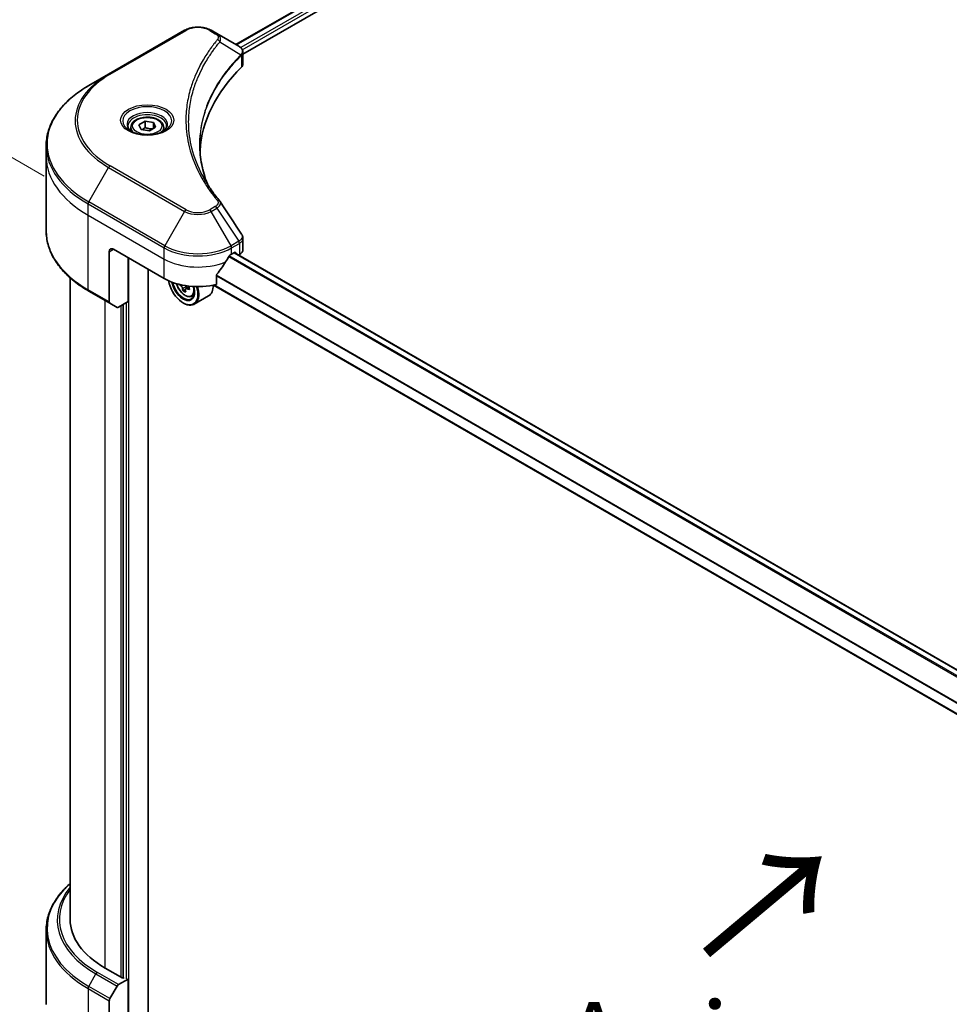
# Model space of a CAD drawing. Units: millimetres. Extents: x -2269 to 8348, y 48 to 1734.
# Drawn here: x -2078 to -1891, y 1023 to 1221 of the extents above; entities that cross this region are included whole.
import ezdxf

# ---------------------------------------------------------------- set-up
doc = ezdxf.new("R2010")
doc.units = ezdxf.units.MM
doc.header["$LTSCALE"] = 6
doc.layers.get('Defpoints').update_dxf_attribs({"lineweight": 25})
for name, color, linetype, lineweight in [('Dimension (ISO)', 7, 'Continuous', 18), ('Symbol (ISO)', 7, 'Continuous', 18), ('Visible (ISO)', 7, 'Continuous', 35), ('Visible Narrow (ISO)', 7, 'Continuous', 25)]:
    doc.layers.add(name, color=color, linetype=linetype, lineweight=lineweight)
doc.styles.add('Note Text (TK)', font='MS PGothic.ttf')
doc.dimstyles.new('Default - Method 1b (TK)', dxfattribs={"dimscale": 6, "dimtxt": 2.5, "dimasz": 2.5, "dimexe": 1, "dimexo": 1.5, "dimgap": 1, "dimtad": 1, "dimrnd": 1e-08, "dimdsep": 46, "dimtxsty": 'Note Text (TK)', "dimblk": 'OPEN', "dimcen": 0.09, "dimdle": 5, "dimclrd": 100, "dimclre": 100, "dimclrt": 7, "dimadec": 1, "dimazin": 1, "dimtfac": 1, "dimtmove": 0, "dimatfit": 3, "dimldrblk": 'OPEN', "dimfxl": 1, "dimtolj": 1, "dimlwd": -1, "dimlwe": -1, "dimarcsym": 0})

# ---------------------------------------------------------------- blocks, each defined once
blk = doc.blocks.new('_Open')
at = {"color": 0, "linetype": 'ByBlock', "lineweight": -2}
for p, q in [((-1, 0.167), (0, 0)), ((-1, -0.167), (0, 0)), ((0, 0), (-1, 0))]:
    blk.add_line(p, q, dxfattribs=at)
blk = doc.blocks.new('*D36')
at = {"layer": 'Defpoints', "color": 0}
for p in [(-2146.77, 1231.87), (-2064.13, 1184.15), (-2064.13, 1008.48)]:
    blk.add_point(p, dxfattribs=at)
at = {"layer": 'Dimension (ISO)', "color": 100}
for p, q in [((-2073.13, 1189.35), (-2152.77, 1235.33)), ((-2146.77, 1071.2), (-2146.77, 1216.87)), ((-2073.13, 1013.68), (-2152.77, 1059.66))]:
    blk.add_line(p, q, dxfattribs=at)
at = {"layer": 'Dimension (ISO)', "color": 100, "xscale": 15, "yscale": 15, "zscale": 15}
for p, rotation in [((-2146.77, 1231.87), 90), ((-2146.77, 1056.2), 270)]:
    blk.add_blockref('_Open', p, dxfattribs=dict(at, rotation=rotation))
at = {"layer": 'Dimension (ISO)', "color": 7, "insert": (-2158.89, 1129.19), "char_height": 15, "attachment_point": 4, "rotation": 90, "style": 'Note Text (TK)'}
blk.add_mtext('\\A1;{\\Q30.000;\\W0.816;\\H0.816x;189}', dxfattribs=at)

msp = doc.modelspace()

# ---------------------------------------------------------------- linework, layer by layer
at = {"layer": 'Visible (ISO)'}
for p, q in [((-2034.5412, 1215.775), (-1689.6717, 1414.8855)), ((-2033.1339, 1213.8601), (-1688.101, 1413.0649)), ((-2044.8616, 1218.6506), (-2060.1351, 1209.8325)), ((-2038.3873, 1217.9956), (-2039.5219, 1218.6506)), ((-2038.3873, 1217.9956), (-2033.9741, 1215.4476)), ((-2033.1339, 1211.9391), (-2033.1339, 1214.2168)), ((-2060.1351, 1209.8325), (-2064.1292, 1207.5265)), ((-2054.0471, 1199.6792), (-2052.8224, 1200.3863)), ((-2053.5988, 1198.7133), (-2054.0471, 1199.6792)), ((-2052.8224, 1200.3863), (-2051.1493, 1200.1275)), ((-2052.8224, 1199.1126), (-2052.8224, 1200.3863)), ((-2051.1493, 1200.1275), (-2050.7011, 1199.1616)), ((-2051.1493, 1200.1275), (-2051.1493, 1198.9028)), ((-2055.6741, 1199.1265), (-2055.6741, 1198.3825)), ((-2051.9258, 1198.4545), (-2053.5988, 1198.7133)), ((-2050.7011, 1199.1616), (-2051.9258, 1198.4545)), ((-2049.0741, 1199.1265), (-2049.0741, 1198.3825)), ((-2072.6888, 1193.2477), (-2072.6888, 1195.4943)), ((-2072.6888, 1178.2638), (-2072.6888, 1193.2477)), ((-2033.1339, 1174.5563), (-2033.1339, 1176.834)), ((-2060.0108, 1174.1417), (-2060.0108, 1164.0567)), ((-2059.1623, 1174.6316), (-2048.98, 1168.7528)), ((-2035.4035, 1173.6518), (-2034.8096, 1173.9947)), ((-1808.6859, 1043.3679), (-2034.8738, 1173.9576)), ((-2056.1925, 1164.0988), (-2056.1925, 1172.9169)), ((-2034.555, 1173.8477), (-2034.555, 1173.7735)), ((-2034.0253, 1173.4677), (-2033.8368, 1173.5765)), ((-2052.162, 1017.7417), (-2052.162, 1170.5899)), ((-2067.8888, 1168.9044), (-2067.8888, 1039.9096)), ((-2038.4445, 1167.5691), (-2038.4445, 1169.4223)), ((-2064.1292, 1166.2316), (-2059.8866, 1163.7821)), ((-2044.7342, 1166.5211), (-2045.1802, 1166.2636)), ((-2043.9353, 1167.1089), (-2044.6307, 1166.7074)), ((-2044.4952, 1167.1386), (-2044.4779, 1166.7956)), ((-1810.8098, 1035.6305), (-2039.0881, 1167.4271)), ((-2056.1925, 1164.0988), (-2058.138, 1162.9755)), ((-2043.4878, 1165.1491), (-2042.9832, 1165.3198)), ((-2040.0317, 1165.2565), (-2042.9167, 1163.5909)), ((-2058.438, 1162.9458), (-2059.8866, 1163.7821)), ((-2057.2107, 1163.5109), (-2057.2107, 1028.1031)), ((-2045.1616, 1163.8538), (-2045.0767, 1163.8048)), ((-2072.6888, 1037.7471), (-2072.6888, 1022.7632)), ((-2057.2955, 1028.0541), (-2060.8594, 1030.1117)), ((-2058.138, 1026.7838), (-2056.1925, 1027.9071)), ((-2057.041, 1028.2011), (-2057.2955, 1028.0541)), ((-2056.1925, 1027.9071), (-2056.207, 1027.9155)), ((-2056.1925, 1027.9071), (-2056.1925, 1015.6597)), ((-2059.8866, 1023.9582), (-2058.438, 1026.4672)), ((-2060.0108, 1013.4551), (-2060.0108, 1023.5401))]:
    msp.add_line(p, q, dxfattribs=at)
for centre, major_axis, ratio, start_param, end_param in [((-2034.6138, 1213.0563), (-0.9588, 2.5789), 0.76640476, 5.52785131, 5.52857845), ((-2035.5339, 1211.9391), (2.4, 0), 0.57735027, 5.7600423, 6.28318531), ((-1979.4007, 1193.2477), (-62.4, 0), 0.57735027, 5.7600423, 6.25033406), ((-2039.3338, 1183.349), (1.7822, 0.4743), 0.82744179, 0.27049221, 0.36261393), ((-2059.1623, 1173.6518), (-0.6, 1.0392), 0.57735027, 5.49778714, 7.06858347), ((-2034.8096, 1173.7008), (0.18, 0.3118), 0.57735027, 5.49778714, 7.06858347), ((-2035.5339, 1174.5563), (2.4, 0), 0.57735027, 5.49778714, 6.28318531), ((-2042.1917, 1178.1588), (-6.5268, -13.4638), 0.5228786, 1.15795131, 1.36554168), ((-2042.1917, 1178.1588), (-6.5268, -13.4638), 0.5228786, 1.36554168, 1.45917851), ((-2042.1917, 1177.571), (9.6, 0), 0.57735027, 5.45283607, 5.49778714), ((-2042.1917, 1172.672), (9.6, 0), 0.57735027, 3.92699082, 5.11339037), ((-2045.1616, 1167.2831), (2.1, -3.6373), 0.57735027, 4.12446104, 7.49267955), ((-2045.1616, 1167.2831), (1.62, -2.8059), 0.57735027, 4.1401313, 7.48810043), ((-2045.0767, 1167.3321), (1.56, -2.702), 0.57735027, 4.17215368, 7.049533), ((-2038.8899, 1170.5801), (8.7078, 0.44), 0.54167386, 3.73480531, 3.79012736), ((-2039.1705, 1171.0293), (-3.9486, -7.7736), 0.61094688, 5.5745143, 5.63881566), ((-2038.8422, 1169.6356), (8.5862, 0.4339), 0.54167386, 3.85509235, 3.94235852), ((-2045.0767, 1167.3321), (2.16, -3.7412), 0.57735027, 5.49778714, 7.48087189), ((-2038.6411, 1170.7604), (3.9486, 7.7736), 0.61094688, 2.43292165, 2.49722301), ((-2044.8976, 1167.343), (0.285, -0.4936), 0.57735027, 0.84542641, 1.15709947), ((-2038.8899, 1170.5801), (8.7078, 0.44), 0.54167386, 4.00732352, 4.07162487), ((-2038.9217, 1171.2097), (-8.7078, -0.44), 0.54167386, 0.89753334, 0.93003222), ((-2037.8471, 1170.3571), (3.8934, 7.665), 0.61094688, 2.28069048, 2.36795666), ((-2042.1917, 1168.9977), (2.16, -3.7412), 0.57735027, 0, 0.83653779), ((-2059.5866, 1164.3017), (-0.3, -0.5196), 0.57735027, 5.49778714, 6.28318531), ((-2058.138, 1163.4654), (-0.3, -0.5196), 0.57735027, 0, 0.78539816), ((-2043.8888, 1039.9096), (-24, 0), 0.57735027, 0, 0.78539816), ((-2058.138, 1026.294), (0.3, 0.5196), 0.57735027, 0.78539816, 1.57079633), ((-2059.5866, 1023.785), (0.3, 0.5196), 0.57735027, 1.57079633, 2.35619449)]:
    msp.add_ellipse(centre, major_axis=major_axis, ratio=ratio, start_param=start_param, end_param=end_param, dxfattribs=at)
for points, knots in [([(-2044.8616, 1218.6506), (-2044.5663, 1218.8211), (-2044.2357, 1218.9586), (-2043.5296, 1219.1663), (-2043.154, 1219.2364), (-2042.3873, 1219.3065), (-2041.9962, 1219.3065), (-2041.2295, 1219.2364), (-2040.8539, 1219.1663), (-2040.1478, 1218.9586), (-2039.8172, 1218.8211), (-2039.5219, 1218.6506)], [4.71238898, 4.71238898, 4.71238898, 4.71238898, 5.02654825, 5.02654825, 5.34070751, 5.34070751, 5.65486678, 5.65486678, 5.96902604, 5.96902604, 6.28318531, 6.28318531, 6.28318531, 6.28318531]), ([(-2033.9569, 1215.4376), (-2033.8688, 1215.3858), (-2033.7849, 1215.3291), (-2033.6272, 1215.2047), (-2033.5534, 1215.1371), (-2033.4186, 1214.9888), (-2033.3576, 1214.9082), (-2033.2535, 1214.7324), (-2033.2105, 1214.6371), (-2033.1505, 1214.4339), (-2033.1339, 1214.326), (-2033.1339, 1214.2168)], [0, 0, 0, 0, 0.023575597, 0.023575597, 0.047151194, 0.047151194, 0.070726791, 0.070726791, 0.094302388, 0.094302388, 0.117877985, 0.117877985, 0.117877985, 0.117877985]), ([(-2064.1292, 1207.5265), (-2065.1969, 1206.9101), (-2066.1833, 1206.2436), (-2067.9695, 1204.8242), (-2068.7692, 1204.0713), (-2070.1609, 1202.4944), (-2070.7528, 1201.6703), (-2071.7102, 1199.9691), (-2072.0755, 1199.092), (-2072.5649, 1197.3079), (-2072.6888, 1196.4012), (-2072.6888, 1195.4943)], [1.570796327, 1.570796327, 1.570796327, 1.570796327, 1.727875959, 1.727875959, 1.884955592, 1.884955592, 2.042035225, 2.042035225, 2.199114858, 2.199114858, 2.35619449, 2.35619449, 2.35619449, 2.35619449]), ([(-2055.6741, 1199.1265), (-2055.6741, 1199.3321), (-2055.6256, 1199.5369), (-2055.4393, 1199.9318), (-2055.2953, 1200.1195), (-2054.9157, 1200.4727), (-2054.6701, 1200.6328), (-2054.1079, 1200.8992), (-2053.7891, 1201.0034), (-2053.1179, 1201.1443), (-2052.7659, 1201.1812), (-2052.0622, 1201.1863), (-2051.7106, 1201.1547), (-2051.0385, 1201.0252), (-2050.7181, 1200.9271), (-2050.1383, 1200.6683), (-2049.879, 1200.5072), (-2049.4581, 1200.1316), (-2049.2936, 1199.9174), (-2049.115, 1199.5042), (-2049.0741, 1199.3156), (-2049.0741, 1199.1265)], [5.49778714, 5.49778714, 5.49778714, 5.49778714, 5.76358151, 5.76358151, 6.05320602, 6.05320602, 6.38130093, 6.38130093, 6.7200118, 6.7200118, 7.05614499, 7.05614499, 7.3907044, 7.3907044, 7.72661984, 7.72661984, 8.06527209, 8.06527209, 8.39487174, 8.39487174, 8.6393798, 8.6393798, 8.6393798, 8.6393798]), ([(-2055.5251, 1198.2685), (-2055.5655, 1198.2974), (-2055.6043, 1198.3266), (-2055.7547, 1198.4461), (-2055.8523, 1198.5386), (-2056.0152, 1198.7233), (-2056.0806, 1198.8153), (-2056.1814, 1198.9944), (-2056.2169, 1199.0814), (-2056.2632, 1199.2501), (-2056.2741, 1199.3318), (-2056.2741, 1199.4134)], [3.247221149, 3.247221149, 3.247221149, 3.247221149, 3.298672286, 3.298672286, 3.455751919, 3.455751919, 3.612831552, 3.612831552, 3.769911184, 3.769911184, 3.926990817, 3.926990817, 3.926990817, 3.926990817]), ([(-2055.8561, 1198.4423), (-2055.5242, 1198.2507), (-2055.1321, 1198.0826), (-2054.2625, 1197.817), (-2053.7843, 1197.7203), (-2052.7908, 1197.6134), (-2052.2754, 1197.604), (-2051.2656, 1197.6748), (-2050.7713, 1197.7553), (-2049.8602, 1197.9943), (-2049.443, 1198.1523), (-2049.0183, 1198.3715), (-2048.9541, 1198.4065), (-2048.8921, 1198.4423)], [3.14159265, 3.14159265, 3.14159265, 3.14159265, 3.4403958, 3.4403958, 3.74272298, 3.74272298, 4.04794488, 4.04794488, 4.35345517, 4.35345517, 4.65653194, 4.65653194, 4.71238898, 4.71238898, 4.71238898, 4.71238898]), ([(-2048.4741, 1199.4134), (-2048.4741, 1199.3318), (-2048.485, 1199.2501), (-2048.5312, 1199.0814), (-2048.5668, 1198.9944), (-2048.6676, 1198.8153), (-2048.7329, 1198.7233), (-2048.8959, 1198.5386), (-2048.9935, 1198.4461), (-2049.1439, 1198.3266), (-2049.1827, 1198.2974), (-2049.2231, 1198.2685)], [0.785398163, 0.785398163, 0.785398163, 0.785398163, 0.942477796, 0.942477796, 1.099557429, 1.099557429, 1.256637061, 1.256637061, 1.413716694, 1.413716694, 1.465167832, 1.465167832, 1.465167832, 1.465167832]), ([(-2040.248, 1187.6929), (-2040.2593, 1187.7215), (-2040.2706, 1187.75), (-2040.5344, 1188.4212), (-2040.7557, 1189.0674), (-2041.1353, 1190.3651), (-2041.2936, 1191.0166), (-2041.5471, 1192.323), (-2041.6422, 1192.9779), (-2041.769, 1194.2895), (-2041.8007, 1194.9462), (-2041.8007, 1195.6028)], [1.55499619, 1.55499619, 1.55499619, 1.55499619, 1.56799787, 1.56799787, 1.86071038, 1.86071038, 2.15342288, 2.15342288, 2.44613539, 2.44613539, 2.73884789, 2.73884789, 2.73884789, 2.73884789]), ([(-2041.2233, 1189.3837), (-2041.0396, 1189.0376), (-2040.847, 1188.6928), (-2040.4441, 1188.0065), (-2040.2337, 1187.6648), (-2039.7954, 1186.985), (-2039.5674, 1186.6468), (-2039.0941, 1185.974), (-2038.8487, 1185.6395), (-2038.3406, 1184.9746), (-2038.0822, 1184.6494), (-2037.8067, 1184.3156)], [4.024932757, 4.024932757, 4.024932757, 4.024932757, 4.185188705, 4.185188705, 4.345444652, 4.345444652, 4.5057006, 4.5057006, 4.665956547, 4.665956547, 4.826212494, 4.826212494, 4.826212494, 4.826212494]), ([(-2064.1292, 1166.2316), (-2065.1969, 1166.848), (-2066.1833, 1167.5144), (-2067.9695, 1168.9338), (-2068.7692, 1169.6868), (-2070.1609, 1171.2637), (-2070.7528, 1172.0877), (-2071.7102, 1173.7889), (-2072.0755, 1174.6661), (-2072.5649, 1176.4501), (-2072.6888, 1177.3569), (-2072.6888, 1178.2638)], [3.141592654, 3.141592654, 3.141592654, 3.141592654, 3.298672286, 3.298672286, 3.455751919, 3.455751919, 3.612831552, 3.612831552, 3.769911184, 3.769911184, 3.926990817, 3.926990817, 3.926990817, 3.926990817]), ([(-2033.3977, 1177.6602), (-2033.366, 1177.6122), (-2033.3365, 1177.5628), (-2033.2824, 1177.4607), (-2033.2579, 1177.4081), (-2033.2147, 1177.2998), (-2033.1961, 1177.2441), (-2033.1657, 1177.1302), (-2033.1539, 1177.072), (-2033.138, 1176.9539), (-2033.1339, 1176.8941), (-2033.1339, 1176.834)], [0.0140408951, 0.0140408951, 0.0140408951, 0.0140408951, 0.027014678, 0.027014678, 0.0399884609, 0.0399884609, 0.0529622438, 0.0529622438, 0.0659360267, 0.0659360267, 0.0789098096, 0.0789098096, 0.0789098096, 0.0789098096]), ([(-2035.7154, 1173.4796), (-2035.7488, 1173.462), (-2035.7847, 1173.4359), (-2035.8512, 1173.3718), (-2035.8818, 1173.3338), (-2035.9117, 1173.2865), (-2035.9172, 1173.2772), (-2035.9226, 1173.2677)], [0.1356732242, 0.1356732242, 0.1356732242, 0.1356732242, 0.1469944231, 0.1469944231, 0.158315622, 0.158315622, 0.1609890322, 0.1609890322, 0.1609890322, 0.1609890322]), ([(-2038.3619, 1169.6309), (-2038.3842, 1169.603), (-2038.4037, 1169.5721), (-2038.4355, 1169.5003), (-2038.4445, 1169.4591), (-2038.4445, 1169.4223)], [-0.0201836507, -0.0201836507, -0.0201836507, -0.0201836507, -0.0112759257, -0.0112759257, 0, 0, 0, 0]), ([(-2046.5034, 1167.7199), (-2046.4548, 1167.548), (-2046.3929, 1167.3753), (-2046.2061, 1166.9437), (-2046.0648, 1166.6884), (-2045.7402, 1166.2156), (-2045.5571, 1165.9981), (-2045.164, 1165.6213), (-2044.9541, 1165.4622), (-2044.5246, 1165.2216), (-2044.3047, 1165.1399), (-2043.8832, 1165.074), (-2043.6805, 1165.0854), (-2043.4928, 1165.1475), (-2043.4903, 1165.1483), (-2043.4878, 1165.1491)], [3.45372416, 3.45372416, 3.45372416, 3.45372416, 3.66940106, 3.66940106, 4.00148348, 4.00148348, 4.33333805, 4.33333805, 4.66716889, 4.66716889, 5.00189302, 5.00189302, 5.31858985, 5.31858985, 5.32281562, 5.32281562, 5.32281562, 5.32281562]), ([(-2045.2593, 1166.6975), (-2045.2678, 1166.7542), (-2045.2859, 1166.8205), (-2045.3392, 1166.9556), (-2045.3745, 1167.0244), (-2045.4504, 1167.146), (-2045.496, 1167.2067), (-2045.5913, 1167.3096), (-2045.641, 1167.3516), (-2045.6858, 1167.3803)], [0, 0, 0, 0, 0.0179369429, 0.0179369429, 0.0358738858, 0.0358738858, 0.0538108287, 0.0538108287, 0.0717477716, 0.0717477716, 0.0717477716, 0.0717477716]), ([(-2044.3518, 1166.7027), (-2044.4076, 1166.7251), (-2044.4657, 1166.7378), (-2044.5687, 1166.7357), (-2044.6137, 1166.721), (-2044.681, 1166.6722), (-2044.7077, 1166.6349), (-2044.7365, 1166.5414), (-2044.7385, 1166.4853), (-2044.7299, 1166.4286)], [0, 0, 0, 0, 0.0179369429, 0.0179369429, 0.0358738858, 0.0358738858, 0.0538108287, 0.0538108287, 0.0717477716, 0.0717477716, 0.0717477716, 0.0717477716]), ([(-2067.8888, 1047.1065), (-2068.4609, 1046.6013), (-2068.9874, 1046.0769), (-2070.1609, 1044.7472), (-2070.7528, 1043.9232), (-2071.7102, 1042.222), (-2072.0755, 1041.3448), (-2072.5649, 1039.5608), (-2072.6888, 1038.654), (-2072.6888, 1037.7471)], [3.347936568, 3.347936568, 3.347936568, 3.347936568, 3.455751919, 3.455751919, 3.612831552, 3.612831552, 3.769911184, 3.769911184, 3.926990817, 3.926990817, 3.926990817, 3.926990817])]:
    msp.add_open_spline(points, degree=3, knots=knots, dxfattribs=at)
for points, weights in [([(-2052.8224, 1199.1126), (-2053.123, 1198.8388), (-2053.3836, 1198.68)], [1, 1.07039454817, 1.07672477615]), ([(-2051.2475, 1198.8461), (-2052.0238, 1198.7942), (-2052.8224, 1199.1126)], [1.01523736138, 1.14666441016, 1])]:
    msp.add_rational_spline(points, weights, degree=2, dxfattribs=at)
msp.add_open_spline([(-2037.7213, 1184.2001), (-2036.2816, 1182.019), (-2034.8403, 1179.8391), (-2033.3977, 1177.6602)], degree=3, dxfattribs=at)
at = {"layer": 'Visible Narrow (ISO)'}
for p, q in [((-2034.4358, 1215.7142), (-1689.5022, 1414.8616)), ((-1688.6101, 1414.3386), (-2033.5877, 1215.1657)), ((-2033.272, 1214.7601), (-1688.3555, 1413.8977)), ((-2059.8351, 1209.8028), (-2044.5616, 1218.6209)), ((-2039.8219, 1218.6209), (-2038.6873, 1217.9659)), ((-2037.7722, 1216.3363), (-2033.531, 1213.7428)), ((-2033.4549, 1213.6045), (-2033.4549, 1211.2468)), ((-2064.1292, 1184.1549), (-2060.1351, 1191.0729)), ((-2060.1351, 1191.0729), (-2044.8616, 1182.2547)), ((-2044.5616, 1182.5714), (-2059.8351, 1191.3896)), ((-2048.8557, 1175.3367), (-2064.1292, 1184.1549)), ((-2064.2535, 1181.4901), (-2064.2535, 1183.7367)), ((-2064.2535, 1183.7367), (-2048.98, 1174.9185)), ((-2044.8616, 1182.2547), (-2048.8557, 1175.3367)), ((-2038.6873, 1183.2264), (-2039.8219, 1182.5714)), ((-2039.5219, 1182.2547), (-2038.3873, 1182.9097)), ((-2035.5278, 1175.3367), (-2039.5219, 1182.2547)), ((-2038.3873, 1182.9097), (-2033.9741, 1176.2337)), ((-2064.2535, 1181.4901), (-2048.98, 1172.672)), ((-2064.2535, 1166.5062), (-2064.2535, 1181.4901)), ((-2033.9741, 1176.2337), (-2035.5278, 1175.3367)), ((-2060.0108, 1174.1417), (-2059.1623, 1174.6316)), ((-2048.98, 1172.672), (-2048.98, 1174.9185)), ((-2035.4035, 1174.9185), (-2033.8499, 1175.8156)), ((-2035.4035, 1173.6518), (-2035.4035, 1174.9185)), ((-2034.8096, 1173.9947), (-2034.555, 1173.8477)), ((-2033.8368, 1175.823), (-2033.8368, 1173.5765)), ((-2056.1076, 1015.1836), (-2056.1076, 1172.8679)), ((-2048.98, 1168.7528), (-2048.98, 1172.672)), ((-2035.9783, 1173.1685), (-1809.6483, 1042.4968)), ((-1809.5148, 1042.6408), (-2035.8803, 1173.3329)), ((-2034.9793, 1173.8967), (-1808.7771, 1043.2988)), ((-2038.4445, 1169.2618), (-1810.8098, 1037.8368)), ((-1810.8098, 1038.0077), (-2038.4443, 1169.4325)), ((-2060.0108, 1164.0567), (-2064.2535, 1166.5062)), ((-2045.6858, 1167.3803), (-2045.5237, 1167.474)), ((-2044.4952, 1167.1386), (-2045.2593, 1166.6975)), ((-2043.9306, 1166.9459), (-2044.3518, 1166.7027)), ((-1810.8098, 1035.7522), (-2038.9321, 1167.4587)), ((-2060.8594, 1030.1117), (-2060.8594, 1164.3437)), ((-2057.7198, 1163.2169), (-2057.7198, 1028.2991)), ((-2056.6167, 1163.8538), (-2056.6167, 1027.9561)), ((-2064.1292, 1026.4077), (-2062.6807, 1028.9166)), ((-2062.6807, 1028.9166), (-2058.438, 1026.4672)), ((-2058.138, 1026.7838), (-2062.3807, 1029.2333)), ((-2064.2535, 1025.9896), (-2064.2535, 1011.0057)), ((-2064.2535, 1025.9896), (-2060.0108, 1023.5401)), ((-2059.8866, 1023.9582), (-2064.1292, 1026.4077))]:
    msp.add_line(p, q, dxfattribs=at)
for centre, major_axis, ratio, start_param, end_param in [((-2044.5616, 1218.131), (-0.3, 0.5196), 0.57735027, 5.49778714, 6.28318531), ((-2042.1917, 1217.2527), (3.3515, 0), 0.57735027, 0.78539816, 2.35619449), ((-2039.8219, 1218.131), (0.3, 0.5196), 0.57735027, 0, 0.78539816), ((-2038.6873, 1217.476), (0.3, 0.5196), 0.57735027, 0, 0.78539816), ((-2038.2695, 1216.2788), (0.4628, -0.3819), 0.7371107, 0.95417388, 2.11728116), ((-2034.0199, 1213.7379), (-0.4253, 0.4232), 0.70765843, 3.75530177, 4.10367434), ((-2033.9746, 1213.7775), (0.3646, -0.4765), 0.7825254, 0.71441804, 1.11451017), ((-2043.8888, 1200.4527), (-22.9757, 0), 0.57735027, 5.49778714, 7.06858347), ((-2043.8888, 1200.5962), (-22.5515, 0), 0.57735027, 5.49778714, 7.06858347), ((-2059.8351, 1209.3129), (-0.3, 0.5196), 0.57735027, 5.49778714, 6.28318531), ((-2043.8888, 1195.8407), (-28.6243, 0), 0.57735027, 5.49778714, 7.06858347), ((-2052.3741, 1200.4527), (-4.9243, 0), 0.57735027, 2.35619449, 7.06858347), ((-2052.3741, 1199.7599), (4.0757, 0), 0.57735027, 5.59811367, 10.10984959), ((-2052.3741, 1199.4134), (-3.9, 0), 0.57735027, 3.14159265, 6.28318531), ((-2052.3741, 1199.1265), (-3.3, 0), 0.57735027, 0, 0.56017967), ((-2052.3741, 1199.1265), (3.3, 0), 0.57735027, 5.72300564, 6.28318531), ((-2043.8888, 1195.4943), (-28.8, 0), 0.57735027, 0, 0.78539816), ((-2043.8888, 1193.2477), (-28.8, 0), 0.57735027, 0, 0.78539816), ((-2059.8351, 1190.8997), (0.3, 0.5196), 0.57735027, 0.78539816, 1.57079633), ((-2063.8292, 1183.9817), (0.3, 0.5196), 0.57735027, 1.57079633, 2.35619449), ((-2038.2695, 1183.9337), (0.4628, 0.3819), 0.7371107, 0, 1.02431149), ((-2044.5616, 1182.0815), (-0.3, -0.5196), 0.57735027, 3.92699082, 4.71238898), ((-2042.1917, 1183.7961), (3.7757, 0), 0.57735027, 3.92699082, 5.49778714), ((-2042.1917, 1183.9396), (-3.3515, 0), 0.57735027, 0.78539816, 2.35619449), ((-2039.8219, 1182.0815), (0.3, -0.5196), 0.57735027, 1.57079633, 2.35619449), ((-2038.6873, 1182.7365), (0.3, -0.5196), 0.57735027, 1.57079633, 2.35619449), ((-2043.8888, 1178.2638), (-28.8, 0), 0.57735027, 0, 0.78539816), ((-2034.2741, 1176.0605), (-0.3, 0.5196), 0.57735027, 3.92699082, 4.71238898), ((-2034.2611, 1176.068), (0.2958, -0.522), 0.58272546, 0.79011911, 1.57603082), ((-2048.5557, 1175.1635), (0.3, 0.5196), 0.57735027, 1.57079633, 2.35619449), ((-2042.1917, 1178.8377), (9.6, 0), 0.57735027, 3.92699082, 5.49778714), ((-2042.1917, 1179.1841), (-9.4243, 0), 0.57735027, 0.78539816, 2.35619449), ((-2035.8278, 1175.1635), (0.3, -0.5196), 0.57735027, 0.78539816, 1.57079633), ((-2042.1917, 1176.5912), (9.6, 0), 0.57735027, 3.92699082, 5.33033906), ((-2063.8292, 1166.7512), (-0.3, -0.5196), 0.57735027, 5.49778714, 6.28318531), ((-2044.8105, 1167.4858), (1.2678, -2.1959), 0.57735027, 4.29156195, 7.38872494), ((-2044.6753, 1167.5639), (1.3514, -2.3407), 0.57735027, 6.16824203, 6.70696909), ((-2043.8888, 1038.0935), (-28.6243, 0), 0.57735027, 5.70682089, 7.06858347), ((-2043.8888, 1039.7661), (-26.5757, 0), 0.57735027, 5.8392755, 7.06858347), ((-2043.8888, 1039.9096), (-26.1515, 0), 0.57735027, 5.8747172, 7.06858347), ((-2043.8888, 1037.7471), (-28.8, 0), 0.57735027, 0, 0.78539816), ((-2062.3807, 1028.7434), (-0.3, -0.5196), 0.57735027, 3.92699082, 4.71238898), ((-2063.8292, 1026.2345), (0.3, 0.5196), 0.57735027, 1.57079633, 2.35619449)]:
    msp.add_ellipse(centre, major_axis=major_axis, ratio=ratio, start_param=start_param, end_param=end_param, dxfattribs=at)
for centre, major_axis in [((-2052.3741, 1200.5962), (5.3485, 0)), ((-2052.3741, 1199.4204), (-2.94, 0))]:
    msp.add_ellipse(centre, major_axis=major_axis, ratio=0.57735027, dxfattribs=at)
for points, knots in [([(-2038.6873, 1217.9659), (-2038.6027, 1217.917), (-2038.5257, 1217.8636), (-2038.3491, 1217.7156), (-2038.2634, 1217.6154), (-2038.129, 1217.3731), (-2038.0991, 1217.2273), (-2038.1397, 1216.9752), (-2038.1879, 1216.8675), (-2038.2695, 1216.7687)], [0, 0, 0, 0, 0.029936483, 0.029936483, 0.077834855, 0.077834855, 0.14010274, 0.14010274, 0.187502416, 0.187502416, 0.187502416, 0.187502416]), ([(-2037.7722, 1216.3363), (-2037.6813, 1216.5229), (-2037.6419, 1216.6938), (-2037.6304, 1217.0644), (-2037.6849, 1217.2569), (-2037.8671, 1217.5668), (-2037.9754, 1217.691), (-2038.1922, 1217.8721), (-2038.2853, 1217.9367), (-2038.3873, 1217.9956)], [-0.187502416, -0.187502416, -0.187502416, -0.187502416, -0.14010274, -0.14010274, -0.077834855, -0.077834855, -0.029936483, -0.029936483, 0, 0, 0, 0]), ([(-2038.2695, 1216.7687), (-2038.3287, 1216.6969), (-2038.3876, 1216.6251), (-2038.5176, 1216.4651), (-2038.5885, 1216.377), (-2038.761, 1216.1603), (-2038.862, 1216.0315), (-2039.0914, 1215.7346), (-2039.2189, 1215.5662), (-2039.5073, 1215.1778), (-2039.6666, 1214.9573), (-2040.0248, 1214.4483), (-2040.221, 1214.1592), (-2040.658, 1213.491), (-2040.8945, 1213.111), (-2041.3938, 1212.2661), (-2041.6517, 1211.8002), (-2042.2173, 1210.7051), (-2042.5124, 1210.0739), (-2043.1253, 1208.6127), (-2043.4232, 1207.78), (-2043.995, 1205.8536), (-2044.235, 1204.7564), (-2044.5562, 1202.4867), (-2044.6267, 1201.3136), (-2044.5674, 1198.4852), (-2044.3427, 1196.8307), (-2043.3938, 1193.0616), (-2042.5395, 1190.9579), (-2040.9367, 1188.1298), (-2040.4489, 1187.3561), (-2039.5564, 1186.0732), (-2039.175, 1185.5586), (-2038.6593, 1184.9035), (-2038.543, 1184.7582), (-2038.3735, 1184.55), (-2038.3216, 1184.4868), (-2038.2695, 1184.4236)], [0, 0, 0, 0, 0.0344265, 0.0344265, 0.07650467, 0.07650467, 0.1377084, 0.1377084, 0.21727325, 0.21727325, 0.32070756, 0.32070756, 0.45517217, 0.45517217, 0.62997615, 0.62997615, 0.8417425, 0.8417425, 1.12477817, 1.12477817, 1.49272454, 1.49272454, 1.97105483, 1.97105483, 2.47873595, 2.47873595, 3.19579554, 3.19579554, 4.127973, 4.127973, 4.4843018, 4.4843018, 4.72660511, 4.72660511, 4.79590965, 4.79590965, 4.82621249, 4.82621249, 4.82621249, 4.82621249]), ([(-2041.2232, 1189.3837), (-2042.1853, 1191.1973), (-2042.907, 1193.0537), (-2043.7882, 1196.5555), (-2044.0107, 1198.1954), (-2044.0694, 1200.9995), (-2043.9996, 1202.1627), (-2043.6814, 1204.4136), (-2043.4437, 1205.5018), (-2042.8773, 1207.413), (-2042.5823, 1208.2391), (-2041.9752, 1209.6891), (-2041.6828, 1210.3156), (-2041.1227, 1211.4025), (-2040.8672, 1211.8651), (-2040.3726, 1212.7038), (-2040.1383, 1213.0811), (-2039.7055, 1213.7445), (-2039.5111, 1214.0316), (-2039.1563, 1214.5371), (-2038.9984, 1214.756), (-2038.7128, 1215.1418), (-2038.5865, 1215.309), (-2038.3592, 1215.6038), (-2038.2592, 1215.7317), (-2038.0882, 1215.947), (-2038.018, 1216.0345), (-2037.8893, 1216.1934), (-2037.8311, 1216.2637), (-2037.7722, 1216.3363)], [-4.02493276, -4.02493276, -4.02493276, -4.02493276, -3.19579554, -3.19579554, -2.47873595, -2.47873595, -1.97105483, -1.97105483, -1.49272454, -1.49272454, -1.12477817, -1.12477817, -0.8417425, -0.8417425, -0.62997615, -0.62997615, -0.45517217, -0.45517217, -0.32070756, -0.32070756, -0.21727325, -0.21727325, -0.1377084, -0.1377084, -0.07650467, -0.07650467, -0.0344265, -0.0344265, 0, 0, 0, 0]), ([(-2033.531, 1213.7428), (-2033.6716, 1213.6011), (-2033.8105, 1213.4603), (-2034.2799, 1212.9745), (-2034.6023, 1212.6276), (-2035.4986, 1211.6239), (-2036.0478, 1210.9597), (-2038.4887, 1207.7584), (-2039.9098, 1205.1013), (-2041.4619, 1200.2954), (-2041.8153, 1198.1712), (-2041.8632, 1194.3487), (-2041.6765, 1192.651), (-2041.0271, 1189.871), (-2040.6827, 1188.7795), (-2040.2521, 1187.6995)], [-5.47772979, -5.47772979, -5.47772979, -5.47772979, -5.40661912, -5.40661912, -5.23453446, -5.23453446, -4.91295092, -4.91295092, -3.70555522, -3.70555522, -2.7767893, -2.7767893, -2.03555087, -2.03555087, -1.55154, -1.55154, -1.55154, -1.55154]), ([(-2041.8007, 1195.6028), (-2041.8007, 1195.6896), (-2041.8001, 1195.7764), (-2041.7724, 1197.9876), (-2041.4195, 1200.1111), (-2039.8698, 1204.9165), (-2038.4507, 1207.5746), (-2036.0132, 1210.7788), (-2035.4648, 1211.4437), (-2034.5696, 1212.4486), (-2034.2477, 1212.7959), (-2033.7788, 1213.2824), (-2033.6401, 1213.4241), (-2033.4997, 1213.5653)], [2.73884789, 2.73884789, 2.73884789, 2.73884789, 2.7767893, 2.7767893, 3.70555522, 3.70555522, 4.91295092, 4.91295092, 5.23453446, 5.23453446, 5.40661912, 5.40661912, 5.47772979, 5.47772979, 5.47772979, 5.47772979]), ([(-2033.9741, 1215.4476), (-2033.9715, 1215.4461), (-2033.9689, 1215.4446), (-2033.9637, 1215.4415), (-2033.961, 1215.44), (-2033.9584, 1215.4385)], [-0.00153668531, -0.00153668531, -0.00153668531, -0.00153668531, -0.00076834266, -0.00076834266, -0.00000000001, -0.00000000001, -0.00000000001, -0.00000000001]), ([(-2033.9584, 1215.4385), (-2033.6616, 1215.2639), (-2033.447, 1215.0439), (-2033.2592, 1214.6161), (-2033.2412, 1214.4173), (-2033.327, 1214.0855), (-2033.3873, 1213.9555), (-2033.4792, 1213.8237)], [0, 0, 0, 0, 0.087259675, 0.087259675, 0.154661595, 0.154661595, 0.196787795, 0.196787795, 0.196787795, 0.196787795]), ([(-2033.4792, 1213.8237), (-2033.4875, 1213.8118), (-2033.4959, 1213.7993), (-2033.5132, 1213.7724), (-2033.522, 1213.7581), (-2033.531, 1213.7428)], [-0.007586184, -0.007586184, -0.007586184, -0.007586184, -0.003793092, -0.003793092, 0, 0, 0, 0]), ([(-2033.4997, 1213.5653), (-2033.4922, 1213.5728), (-2033.4847, 1213.5797), (-2033.4698, 1213.5927), (-2033.4623, 1213.5988), (-2033.4549, 1213.6045)], [0, 0, 0, 0, 0.003793092, 0.003793092, 0.007586184, 0.007586184, 0.007586184, 0.007586184]), ([(-2033.4549, 1213.6045), (-2033.3438, 1213.696), (-2033.2593, 1213.8), (-2033.1579, 1214.0089), (-2033.1342, 1214.1119), (-2033.1341, 1214.2168)], [-0.1967877948, -0.1967877948, -0.1967877948, -0.1967877948, -0.1546615949, -0.1546615949, -0.1178779852, -0.1178779852, -0.1178779852, -0.1178779852]), ([(-2038.2695, 1184.4236), (-2038.2233, 1184.3676), (-2038.1878, 1184.3087), (-2038.122, 1184.152), (-2038.1077, 1184.0521), (-2038.1302, 1183.8242), (-2038.1837, 1183.6969), (-2038.3708, 1183.4475), (-2038.5124, 1183.3274), (-2038.6873, 1183.2264)], [0, 0, 0, 0, 0.026852665, 0.026852665, 0.069816928, 0.069816928, 0.125670471, 0.125670471, 0.187504168, 0.187504168, 0.187504168, 0.187504168]), ([(-2038.3873, 1182.9097), (-2038.1766, 1183.036), (-2038.0037, 1183.1784), (-2037.7623, 1183.4678), (-2037.6853, 1183.6128), (-2037.6284, 1183.8686), (-2037.63, 1183.9796), (-2037.678, 1184.1236), (-2037.6966, 1184.1629), (-2037.7212, 1184.2002)], [-0.187504168, -0.187504168, -0.187504168, -0.187504168, -0.125670471, -0.125670471, -0.069816928, -0.069816928, -0.026852665, -0.026852665, -0.010060657, -0.010060657, -0.010060657, -0.010060657]), ([(-2033.9584, 1176.243), (-2033.961, 1176.2415), (-2033.9637, 1176.2399), (-2033.9689, 1176.2368), (-2033.9715, 1176.2353), (-2033.9741, 1176.2337)], [-0.00153668531, -0.00153668531, -0.00153668531, -0.00153668531, -0.00076834265, -0.00076834265, 0, 0, 0, 0]), ([(-2033.3977, 1177.6602), (-2033.3715, 1177.6206), (-2033.3494, 1177.5799), (-2033.2753, 1177.4121), (-2033.2551, 1177.2791), (-2033.2842, 1176.9753), (-2033.3567, 1176.805), (-2033.5963, 1176.4983), (-2033.759, 1176.3607), (-2033.9584, 1176.243)], [0.014040895, 0.014040895, 0.014040895, 0.014040895, 0.029522231, 0.029522231, 0.076757801, 0.076757801, 0.138164041, 0.138164041, 0.196787795, 0.196787795, 0.196787795, 0.196787795]), ([(-2033.8368, 1175.823), (-2033.6157, 1175.9489), (-2033.4385, 1176.1032), (-2033.1969, 1176.4481), (-2033.1339, 1176.6389), (-2033.1339, 1176.834)], [-0.196787795, -0.196787795, -0.196787795, -0.196787795, -0.138164041, -0.138164041, -0.07890981, -0.07890981, -0.07890981, -0.07890981]), ([(-2033.8499, 1175.8156), (-2033.8477, 1175.8168), (-2033.8455, 1175.8181), (-2033.8412, 1175.8205), (-2033.839, 1175.8218), (-2033.8368, 1175.823)], [0, 0, 0, 0, 0.00076834265, 0.00076834265, 0.00153668531, 0.00153668531, 0.00153668531, 0.00153668531])]:
    msp.add_open_spline(points, degree=3, knots=knots, dxfattribs=at)

# ---------------------------------------------------------------- texts
at = {"layer": 'Symbol (ISO)', "color": 7, "insert": (-1940.6471, 1031.9678), "char_height": 24, "attachment_point": 4, "rotation": 40, "line_spacing_factor": 1.5, "style": 'Note Text (TK)'}
msp.add_mtext('\\fMS PGothic|b0|i0;{\\H24.0000;→}', dxfattribs=at)
at = {"layer": 'Symbol (ISO)', "color": 7, "insert": (-1938.2367, 1015.8105), "char_height": 15, "attachment_point": 5, "line_spacing_factor": 1.5, "style": 'Note Text (TK)'}
msp.add_mtext('\\fＭＳ Ｐゴシック|b0|i0;A view', dxfattribs=at)

# ---------------------------------------------------------------- dimensions: what is measured, and where the dimension line sits
at = {"layer": 'Dimension (ISO)', "color": 100}
dim = msp.add_linear_dim(base=(-2146.7705, 1231.8678), p1=(-2064.1292, 1008.4844), p2=(-2064.1292, 1184.1549), angle=270, text='{\\Q30.000;\\W0.816;\\H0.816x;189}', dimstyle='Default - Method 1b (TK)', override={"dimgap": 1, "dimdec": 0, "dimlfac": 0.166667, "dimtol": 0, "dimlim": 0, "dimtp": 0, "dimtm": 0, "dimtdec": 0, "dimtofl": 0, "dimatfit": 1}, dxfattribs=at)
dim.commit()
dim.dimension.update_dxf_attribs({"geometry": '*D36', "text_midpoint": (-2146.7705, 1142.4322), "dimtype": 160})

doc.saveas('drawing.dxf')
